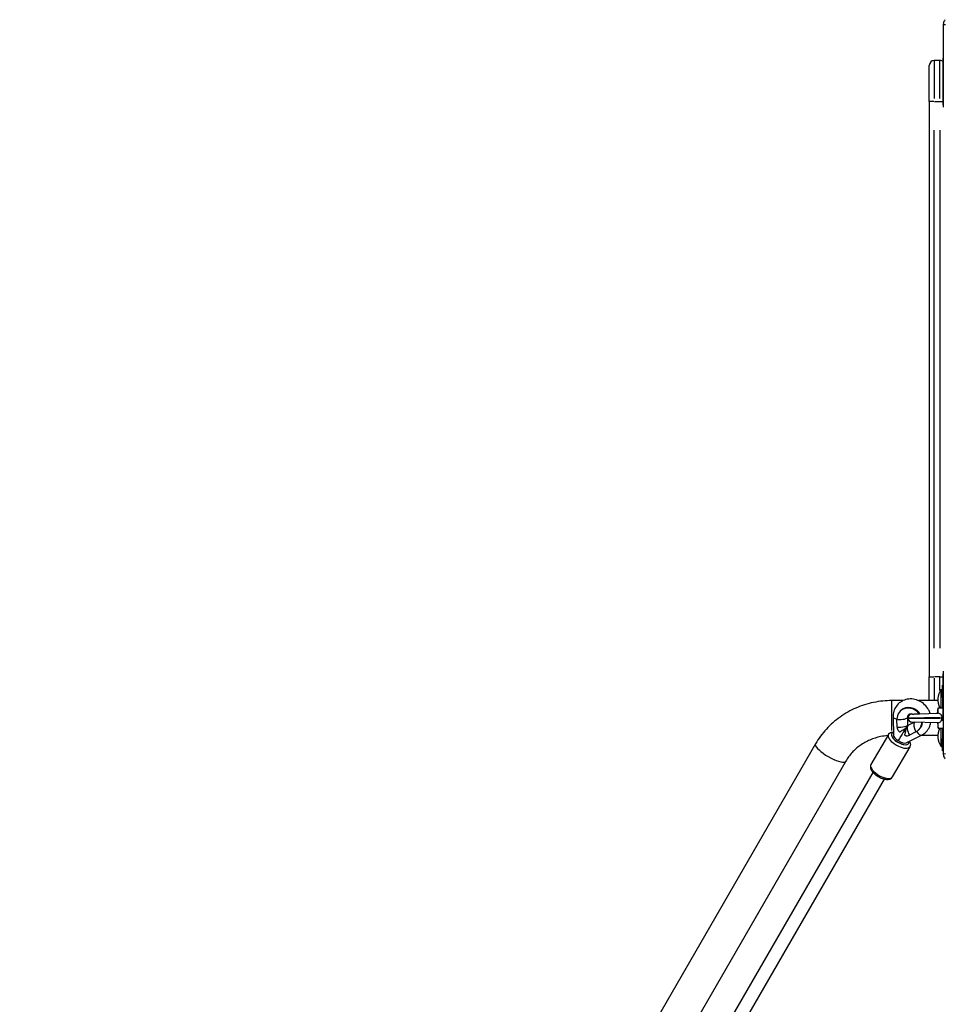
# Model space of a CAD drawing. Units: millimetres. Extents: x -3012 to 7695, y -5365 to 6165.
# Drawn here: x 1301 to 2424, y 138 to 1336 of the extents above; entities that cross this region are included whole.
import ezdxf

# ---------------------------------------------------------------- set-up
doc = ezdxf.new("R2010")
doc.units = ezdxf.units.MM
doc.header["$LTSCALE"] = 70
doc.layers.add('SW_Toestellen', color=2, linetype='Continuous')

msp = doc.modelspace()

# ---------------------------------------------------------------- linework, layer by layer
at = {"layer": 'SW_Toestellen'}
for p, q in [((2424.1, 1330.3), (2424.1, 1292.3)), ((2420.1, 1286.3), (2413.1, 1286.3)), ((2413.1, 1286.1), (2413.1, 1240.2)), ((2420.1, 1240.2), (2420.1, 1286.1)), ((2424.1, 1292.3), (2424.1, 1292.3)), ((2424.1, 1292.3), (2424.1, 1229.3)), ((2424.1, 1232.4), (2424.1, 1289.2)), ((2407.1, 1236.3), (2407.1, 1280.3)), ((2407.1, 1236.3), (2407.1, 536.3)), ((2412.7, 1236.3), (2407.2, 1236.3)), ((2413.5, 1236.3), (2419.8, 1236.3)), ((2420.4, 1236.3), (2424, 1236.3)), ((2413.1, 571.3), (2413.1, 1201.3)), ((2420.1, 1201.3), (2420.1, 571.3)), ((2424.1, 543.2), (2424.1, 480.2)), ((2424.1, 483.3), (2424.1, 540.1)), ((2407.1, 507.5), (2407.1, 536.3)), ((2407.2, 536.3), (2412.7, 536.3)), ((2413.1, 534.7), (2413.1, 508.7)), ((2419.8, 536.3), (2413.5, 536.3)), ((2420.1, 519.6), (2420.1, 535.4)), ((2420.4, 536.3), (2424, 536.3)), ((2421.5, 498.8), (2421.5, 520.8)), ((2421.5, 520.8), (2423.1, 520.8)), ((2423.1, 511.3), (2423.1, 526.3)), ((2424.1, 526.3), (2423.1, 526.3)), ((2375.2, 507.5), (2361.6, 507.5)), ((2361.6, 470.9), (2361.6, 507.3)), ((2417.4, 507.5), (2394.1, 507.5)), ((2423.1, 511.3), (2423.1, 498.8)), ((2424.1, 511.3), (2423.2, 511.3)), ((2371.9, 494.8), (2372.6, 495.4)), ((2386, 491.3), (2386.1, 491.3)), ((2395.1, 491.5), (2418, 492)), ((2417.1, 492), (2418.1, 498.8)), ((2418.1, 492), (2418.1, 498.8)), ((2418.1, 498.8), (2424.1, 498.8)), ((2363, 487.3), (2363.6, 465.1)), ((2368, 475.2), (2367.8, 484.5)), ((2381.2, 478.6), (2381, 487.8)), ((2420.6, 487), (2381.3, 486.3)), ((2381.3, 486.2), (2420.6, 485.5)), ((2389.1, 481.2), (2381.7, 477.5)), ((2418, 480.5), (2386, 481.3)), ((2417.1, 480.5), (2418.1, 473.8)), ((2418.1, 473.8), (2418.1, 480.5)), ((2422.3, 485.5), (2422.3, 487.1)), ((2422.4, 487.2), (2424, 487.2)), ((2424, 485.3), (2422.4, 485.3)), ((2424.1, 480.2), (2424.1, 480.2)), ((2424.1, 480.2), (2424.1, 442.3)), ((2379, 473.4), (2380.8, 476.6)), ((2379.2, 474.8), (2381.1, 478)), ((2379.2, 473.9), (2379.4, 474)), ((2379.3, 474.9), (2379.3, 474)), ((2390.8, 469.4), (2383, 465.5)), ((2393.9, 471.6), (2394.6, 472.2)), ((2418.1, 473.8), (2424.1, 473.8)), ((2421.5, 451.8), (2421.5, 473.8)), ((2423.1, 473.8), (2423.1, 461.3)), ((2357.3, 466.4), (2336.1, 429.6)), ((2379, 455.9), (2397.6, 465.3)), ((2417.4, 465.1), (2397.1, 465.1)), ((2423.1, 446.3), (2423.1, 461.3)), ((2423.2, 461.3), (2424.1, 461.3)), ((2268.8, 454.9), (1300.7, -1221.9)), ((2383.3, 451.4), (2362.1, 414.6)), ((2421.5, 451.8), (2423.1, 451.8)), ((2424.1, 446.3), (2423.1, 446.3)), ((2305.5, 433.7), (1337.4, -1243.1)), ((1363.6, -1268.9), (2338.7, 420)), ((1377.4, -1276.9), (2352.5, 412))]:
    msp.add_line(p, q, dxfattribs=at)
for centre, radius, start, end in [((2413.1, 1280.3), 6, 90, 180), ((2420.1, 1280.3), 6, 48.1897, 90), ((2436.5, 508.8), 19.2, 141.3178, 211.3882), ((2386.1, 486.3), 5, 91.4299, 180), ((2386.1, 486.3), 5, 180, 268.5701), ((2436.5, 463.8), 19.2, 148.6118, 218.6822)]:
    msp.add_arc(centre, radius, start, end, dxfattribs=at)
for centre, major_axis, ratio, start_param, end_param in [((2431.1, 1330.3), (-7, 0), 0.04993, 0.046318, 0.880046), ((2382.9, 483.2), (-11, 11.6), 0.896287, 4.576975, 7.066609), ((2383.6, 483.8), (-11, 11.6), 0.896287, 4.536378, 6.283185), ((2371, 487.5), (-8, -0.21), 0.314203, 0.057406, 1.090711), ((2371, 487.5), (10, 0.26), 0.314203, 4.471783, 6.187848), ((2394.1, 472.5), (-4.49, 8.93), 0.428136, 0.177632, 1.619016), ((2382.9, 483.2), (11, -11.6), 0.896287, 6.019411, 7.001471), ((2383.6, 483.8), (11, -11.6), 0.896287, 0, 0.676643), ((2371.7, 461.2), (10.4, -6), 0.42859, 2.685141, 6.70441), ((2371.7, 461.2), (10.4, -6), 0.42859, 2.886104, 6.503447), ((2371.2, 478.3), (10, 0.26), 0.314203, 4.376446, 6.283185), ((2371.7, 461.2), (-7.6, -12.7), 0.066109, 3.245416, 4.944509), ((2386.2, 468.5), (-4.49, 8.93), 0.428136, 0, 1.699093), ((2394.1, 472.5), (3.6, -7.15), 0.428136, 4.940102, 6.212497), ((2370.3, 458.9), (-13, 7.5), 0.42859, 0.15708, 2.984513), ((2371.7, 461.2), (-7.91, 4.73), 0.372573, 0.23212, 1.466973), ((2371.7, 461.2), (7.91, -4.73), 0.372573, 4.608566, 6.051066), ((2287.1, 444.3), (-18.4, 10.6), 0.272157, 0.15708, 2.984513), ((2431.1, 442.3), (-7, 0), 0.04993, 5.403139, 6.236867), ((2349.1, 422.1), (13, -7.5), 0.42859, 3.298672, 6.126106)]:
    msp.add_ellipse(centre, major_axis=major_axis, ratio=ratio, start_param=start_param, end_param=end_param, dxfattribs=at)
for points, knots in [([(2426.5, 1335.9), (2426.1, 1335.5), (2425.7, 1335.1), (2425.4, 1334.6), (2425, 1334), (2424.7, 1333.3), (2424.3, 1331.8), (2424.1, 1331), (2424.1, 1330.3)], [0.03823042, 0.03823042, 0.03823042, 0.03823042, 0.05953502, 0.05953502, 0.05953502, 0.08930253, 0.08930253, 0.11907004, 0.11907004, 0.11907004, 0.11907004]), ([(2361.6, 507.5), (2354.2, 507.5), (2346.7, 506.7), (2332, 503.7), (2324.8, 501.4), (2311.1, 495.5), (2304.6, 491.8), (2292.5, 483.2), (2286.9, 478.2), (2276.9, 467.3), (2272.5, 461.3), (2268.8, 454.9)], [5.214328, 5.214328, 5.214328, 5.214328, 5.4281, 5.4281, 5.641871, 5.641871, 5.855642, 5.855642, 6.069414, 6.069414, 6.283185, 6.283185, 6.283185, 6.283185]), ([(2408.2, 491.8), (2407.7, 493.4), (2407, 494.9), (2404.9, 498.7), (2403.3, 500.7), (2399.6, 504.3), (2397.4, 505.8), (2392.7, 508.1), (2390.3, 508.9), (2385.2, 509.6), (2382.7, 509.6), (2377.9, 508.6), (2375.6, 507.8), (2371.5, 505.4), (2369.6, 503.9), (2366.6, 500.3), (2365.4, 498.3), (2363.7, 493.9), (2363.2, 491.6), (2363, 488.6), (2363, 487.9), (2363, 487.3)], [3.955571, 3.955571, 3.955571, 3.955571, 4.171669, 4.171669, 4.507524, 4.507524, 4.8453, 4.8453, 5.179223, 5.179223, 5.503601, 5.503601, 5.815349, 5.815349, 6.117379, 6.117379, 6.417686, 6.417686, 6.724859, 6.724859, 6.806784, 6.806784, 6.806784, 6.806784]), ([(2381, 487.8), (2381, 488.3), (2381, 488.7), (2381.3, 489.6), (2381.5, 490), (2382.2, 490.8), (2382.7, 491.2), (2384.1, 491.5), (2384.7, 491.5), (2385.7, 491.4), (2386, 491.3), (2386.3, 491.2)], [5.759587, 5.759587, 5.759587, 5.759587, 6.044817, 6.044817, 6.413686, 6.413686, 7.05177, 7.05177, 7.416025, 7.416025, 7.571986, 7.571986, 7.571986, 7.571986]), ([(2386.3, 491.2), (2386.3, 491.2), (2386.3, 491.2), (2386.5, 491.2), (2386.7, 491.1), (2387.2, 491.1), (2387.5, 491.1), (2388.2, 491.1), (2388.6, 491.2), (2389.5, 491.2), (2390, 491.2), (2391.2, 491.2), (2392, 491.3), (2393.4, 491.3), (2394.1, 491.4), (2394.7, 491.4)], [0.181767, 0.181767, 0.181767, 0.181767, 0.240501, 0.240501, 0.426434, 0.426434, 0.624092, 0.624092, 0.828056, 0.828056, 1.039589, 1.039589, 1.322515, 1.322515, 1.529496, 1.529496, 1.529496, 1.529496]), ([(2422.2, 488.7), (2422.2, 488.7), (2422.1, 488.8), (2422, 489.4), (2421.7, 489.9), (2421, 490.8), (2420.5, 491.1), (2419.5, 491.7), (2418.9, 491.9), (2418.1, 492)], [-0.7834665, -0.7834665, -0.7834665, -0.7834665, -0.7568122, -0.7568122, -0.4957388, -0.4957388, -0.2402566, -0.2402566, 0, 0, 0, 0]), ([(2397.6, 465.3), (2399.7, 466.4), (2401.7, 467.8), (2404.9, 471.2), (2406.3, 473.1), (2408, 476.9), (2408.6, 478.8), (2408.9, 480.7)], [2.6179939, 2.6179939, 2.6179939, 2.6179939, 2.9212928, 2.9212928, 3.2212267, 3.2212267, 3.4692337, 3.4692337, 3.4692337, 3.4692337]), ([(2418.1, 480.5), (2418.8, 480.6), (2419.3, 480.8), (2420.4, 481.3), (2420.8, 481.6), (2421.6, 482.5), (2421.9, 483), (2422.1, 483.7), (2422.2, 483.7), (2422.2, 483.8)], [-0.7379777, -0.7379777, -0.7379777, -0.7379777, -0.5518199, -0.5518199, -0.380192, -0.380192, -0.1930089, -0.1930089, -0.1656282, -0.1656282, -0.1656282, -0.1656282]), ([(2357.3, 466.4), (2357.7, 467), (2358.2, 467.6), (2359.5, 468.5), (2360.2, 468.8), (2361.8, 469.2), (2362.6, 469.3), (2363.5, 469.3)], [6.1567462, 6.1567462, 6.1567462, 6.1567462, 6.3406086, 6.3406086, 6.5539408, 6.5539408, 6.7909214, 6.7909214, 6.7909214, 6.7909214]), ([(2368, 475.2), (2368, 474.4), (2368.2, 473.6), (2368.6, 472.2), (2368.9, 471.7), (2369.6, 470.6), (2370.1, 470.2), (2370.8, 469.6), (2371.1, 469.4), (2371.4, 469.3)], [2.6407373, 2.6407373, 2.6407373, 2.6407373, 2.8977883, 2.8977883, 3.0903601, 3.0903601, 3.2829319, 3.2829319, 3.4195775, 3.4195775, 3.4195775, 3.4195775]), ([(2371.4, 469.3), (2371.5, 469.3), (2371.5, 469.4), (2372.1, 470), (2372.7, 470.4), (2373.9, 471.3), (2374.6, 471.7), (2376, 472.5), (2376.8, 472.9), (2378.1, 473.7), (2378.6, 474.1), (2379, 474.5), (2379.2, 474.7), (2379.2, 474.8)], [1.660336, 1.660336, 1.660336, 1.660336, 1.681097, 1.681097, 1.903808, 1.903808, 2.126519, 2.126519, 2.416734, 2.416734, 2.706949, 2.706949, 2.849351, 2.849351, 2.849351, 2.849351]), ([(2379, 473.4), (2378.9, 473.2), (2378.7, 472.9), (2378.4, 471.9), (2378.2, 471), (2377.9, 469.5), (2377.8, 468.8), (2377.5, 467.3), (2377.3, 466.6), (2377, 465.8), (2377, 465.7), (2377, 465.7)], [3.0490896, 3.0490896, 3.0490896, 3.0490896, 3.1969022, 3.1969022, 3.4871172, 3.4871172, 3.7098284, 3.7098284, 3.9325395, 3.9325395, 3.9533007, 3.9533007, 3.9533007, 3.9533007]), ([(2356.5, 464.9), (2353.6, 464.6), (2350.7, 464.2), (2343.4, 462.7), (2339, 461.3), (2330.7, 457.7), (2326.7, 455.5), (2319.4, 450.3), (2316.1, 447.4), (2310.2, 440.9), (2307.6, 437.4), (2305.5, 433.7)], [5.2943653, 5.2943653, 5.2943653, 5.2943653, 5.4280996, 5.4280996, 5.641871, 5.641871, 5.8556424, 5.8556424, 6.0694139, 6.0694139, 6.2831853, 6.2831853, 6.2831853, 6.2831853]), ([(2377, 465.7), (2377.2, 465.5), (2377.4, 465.3), (2378.1, 465), (2378.6, 464.8), (2379.7, 464.7), (2380.2, 464.7), (2381.5, 464.9), (2382.3, 465.1), (2383, 465.5)], [0.8186721, 0.8186721, 0.8186721, 0.8186721, 0.9553177, 0.9553177, 1.1478896, 1.1478896, 1.3404614, 1.3404614, 1.5975123, 1.5975123, 1.5975123, 1.5975123]), ([(2383, 457.9), (2383.6, 456.8), (2384, 455.6), (2384.1, 453.4), (2383.9, 452.4), (2383.4, 451.5), (2383.4, 451.4), (2383.3, 451.4)], [8.6883618, 8.6883618, 8.6883618, 8.6883618, 9.0381408, 9.0381408, 9.2803737, 9.2803737, 9.2983389, 9.2983389, 9.2983389, 9.2983389]), ([(2424.1, 442.3), (2424.1, 441.5), (2424.3, 440.7), (2424.7, 439.2), (2425, 438.5), (2425.4, 437.9), (2425.7, 437.4), (2426.1, 437), (2426.5, 436.6)], [0, 0, 0, 0, 0.02976749, 0.02976749, 0.05953498, 0.05953498, 0.05953498, 0.08084007, 0.08084007, 0.08084007, 0.08084007]), ([(2336.1, 429.6), (2335.7, 428.9), (2335.5, 428.2), (2335.3, 426.7), (2335.4, 425.9), (2335.9, 424.1), (2336.4, 423.1), (2337.8, 420.9), (2338.8, 419.8), (2341, 417.7), (2342.3, 416.8), (2344.9, 415.1), (2346.2, 414.3), (2349, 413.1), (2350.4, 412.6), (2353.2, 411.8), (2354.6, 411.6), (2357.3, 411.6), (2358.6, 411.8), (2360.7, 412.9), (2361.4, 413.6), (2362, 414.5), (2362, 414.5), (2362.1, 414.6)], [0.126439, 0.126439, 0.126439, 0.126439, 0.310302, 0.310302, 0.523634, 0.523634, 0.831776, 0.831776, 1.211162, 1.211162, 1.569835, 1.569835, 1.917725, 1.917725, 2.267098, 2.267098, 2.63042, 2.63042, 3.007834, 3.007834, 3.250067, 3.250067, 3.268032, 3.268032, 3.268032, 3.268032])]:
    msp.add_open_spline(points, degree=3, knots=knots, dxfattribs=at)
for points in [[(2424.1, 1229.3), (2424.1, 1229.3), (2424.1, 1229.3), (2424.1, 1229.3)], [(2424.1, 543.2), (2424.1, 543.2), (2424.1, 543.2), (2424.1, 543.2)], [(2394.7, 491.4), (2394.8, 491.5), (2394.9, 491.5), (2395.1, 491.5)], [(2418.1, 492), (2418.1, 492), (2418, 492), (2418, 492)], [(2418, 480.5), (2418, 480.5), (2418.1, 480.5), (2418.1, 480.5)], [(2424.1, 488.8), (2423.5, 488.8), (2422.8, 488.7), (2422.2, 488.7)], [(2422.2, 488.7), (2422.3, 488.2), (2422.3, 487.7), (2422.3, 487.2)], [(2422.2, 483.8), (2422.3, 484.3), (2422.3, 484.8), (2422.3, 485.3)], [(2422.2, 483.8), (2422.8, 483.8), (2423.5, 483.7), (2424.1, 483.7)], [(2422.3, 487.1), (2422.3, 487.1), (2422.3, 487.1), (2422.3, 487.2)], [(2422.3, 485.3), (2422.3, 485.4), (2422.3, 485.4), (2422.3, 485.5)]]:
    msp.add_open_spline(points, degree=3, dxfattribs=at)

doc.saveas('drawing.dxf')
